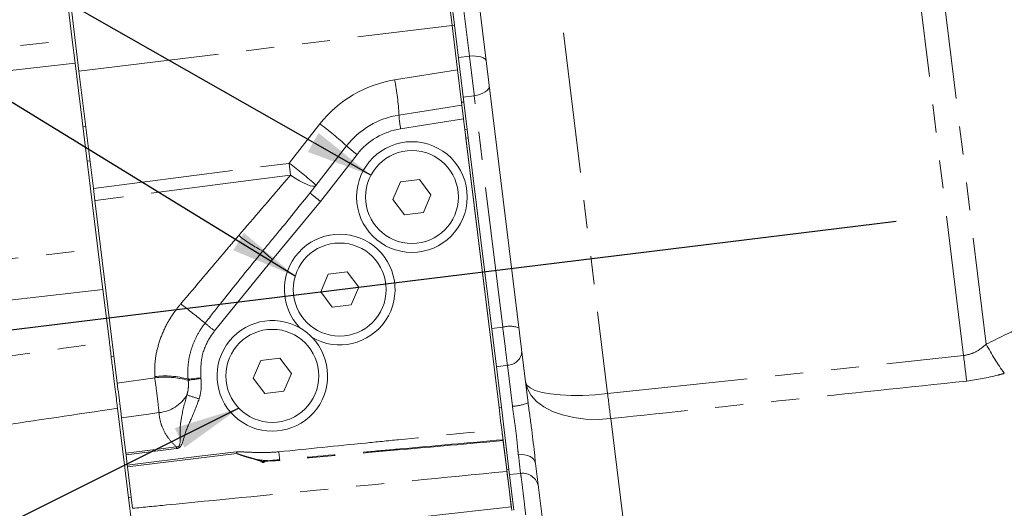
# Model space of a CAD drawing. Units: millimetres. Extents: x 7 to 835, y 10 to 581.
# Drawn here: x 707 to 751, y 208 to 230 of the extents above; entities that cross this region are included whole.
import ezdxf

# ---------------------------------------------------------------- set-up
doc = ezdxf.new("R2010")
doc.units = ezdxf.units.MM
doc.linetypes.add('PHANTOM', pattern=[12.7, 6.35, -1.27, 1.27, -1.27, 1.27, -1.27])
doc.layers.add('SLD-0', color=7, linetype='Continuous')
doc.styles.add('SLDTEXTSTYLE1', font='TXT', dxfattribs={"width": 0.605})
doc.dimstyles.new('SLDDIMSTYLE0', dxfattribs={"dimtxt": 3, "dimasz": 3, "dimexe": 0, "dimexo": 0.0625, "dimgap": 0.75, "dimtad": 0, "dimdec": 1, "dimlfac": 4, "dimrnd": 1e-09, "dimzin": 12, "dimdsep": 46, "dimtxsty": 'SLDTEXTSTYLE1', "dimsah": 1, "dimcen": 0.09, "dimadec": 0, "dimazin": 0, "dimtfac": 1, "dimtdec": 3, "dimtofl": 0, "dimtmove": 0, "dimatfit": 3, "dimfxl": 0, "dimfrac": 2, "dimtolj": 1, "dimtzin": 12, "dimarcsym": 0})
doc.dimstyles.new('SLDDIMSTYLE2', dxfattribs={"dimtxt": 0, "dimasz": 3, "dimexe": 0, "dimexo": 0.0625, "dimgap": 0, "dimtad": 0, "dimtih": 1, "dimtoh": 1, "dimdec": 0, "dimrnd": 1e-09, "dimzin": 0, "dimdsep": 46, "dimtxsty": 'Standard', "dimsah": 1, "dimcen": 0.09, "dimadec": 0, "dimazin": 0, "dimtfac": 3, "dimtdec": 0, "dimtofl": 0, "dimtmove": 0, "dimatfit": 3, "dimfxl": 0, "dimfrac": 2, "dimtolj": 1, "dimtzin": 0, "dimarcsym": 0})

# ---------------------------------------------------------------- blocks, each defined once
blk = doc.blocks.new('*D59')
at = {"layer": 'SLD-0'}
for p, q in [((700.76, 216.426), (700.76, 297.214)), ((797.822, 230.719), (797.822, 297.214)), ((700.76, 294.039), (742.547, 294.039)), ((797.822, 294.039), (756.034, 294.039))]:
    blk.add_line(p, q, dxfattribs=at)
for points in [[(700.76, 294.039), (703.76, 293.578), (703.76, 294.501)], [(797.822, 294.039), (794.822, 294.501), (794.822, 293.578)]]:
    blk.add_solid(points, dxfattribs=at)
at = {"layer": 'SLD-0', "insert": (744.135, 295.607), "char_height": 3, "attachment_point": 1, "style": 'SLDTEXTSTYLE1'}
blk.add_mtext('388.2', dxfattribs=at)

msp = doc.modelspace()

# ---------------------------------------------------------------- linework, layer by layer
at = {"color": 7, "linetype": 'Continuous', "lineweight": 15}
for p, q in [((709.115723, 228.950087), (706.891381, 247.065899)), ((726.291545, 229.599996), (725.7736, 233.818317)), ((726.395762, 229.612792), (725.877817, 233.831113)), ((708.980909, 231.090153), (709.41826, 227.528217)), ((729.608869, 213.495884), (727.452585, 231.05741)), ((726.538654, 227.587453), (726.291545, 229.599996)), ((726.291545, 229.599996), (726.538654, 227.587453)), ((726.395762, 229.612792), (726.822593, 226.13653)), ((709.115723, 228.950087), (709.244806, 227.898789)), ((710.275474, 219.504668), (709.244806, 227.898789)), ((709.41826, 227.528217), (710.068722, 222.230625)), ((726.733526, 226.000346), (726.538654, 227.587453)), ((723.886387, 225.549404), (726.733526, 226.000346)), ((726.733526, 226.000346), (726.809648, 225.380383)), ((726.822593, 226.13653), (726.97493, 224.895848)), ((726.809648, 225.380383), (728.411203, 212.336764)), ((726.870713, 224.883051), (726.97493, 224.895848)), ((727.020592, 224.523963), (726.97493, 224.895848)), ((728.411203, 212.336764), (726.916374, 224.511167)), ((728.51542, 212.349561), (727.020592, 224.523963)), ((719.864343, 222.037749), (721.517976, 224.154303)), ((724.811399, 222.642753), (723.951829, 222.537211)), ((725.332586, 221.951115), (724.811399, 222.642753)), ((710.068722, 222.230625), (710.135218, 221.689066)), ((723.951829, 222.537211), (723.613446, 221.740031)), ((723.613446, 221.740031), (724.134633, 221.048392)), ((724.994203, 221.153934), (725.332586, 221.951115)), ((711.147654, 213.443435), (710.135218, 221.689066)), ((724.134633, 221.048392), (724.994203, 221.153934)), ((710.50137, 217.664897), (710.275474, 219.504668)), ((720.686791, 218.358153), (720.348408, 217.560973)), ((721.546361, 218.463695), (720.686791, 218.358153)), ((722.067548, 217.772057), (721.546361, 218.463695)), ((721.729165, 216.974876), (722.067548, 217.772057)), ((710.790827, 215.307458), (710.50137, 217.664897)), ((720.348408, 217.560973), (720.869595, 216.869334)), ((720.869595, 216.869334), (721.729165, 216.974876)), ((717.639422, 214.457699), (717.301039, 213.660518)), ((718.498992, 214.563241), (717.639422, 214.457699)), ((719.020179, 213.871602), (718.498992, 214.563241)), ((718.681796, 213.074422), (719.020179, 213.871602)), ((717.301039, 213.660518), (717.822226, 212.96888)), ((729.724803, 212.551675), (729.608869, 213.495884)), ((717.822226, 212.96888), (718.681796, 213.074422)), ((711.869771, 206.520166), (711.15986, 212.301922)), ((728.411203, 212.336764), (728.51542, 212.349561)), ((728.484233, 211.74198), (728.411203, 212.336764)), ((728.860282, 209.540884), (728.51542, 212.349561)), ((711.341662, 211.863365), (711.53646, 210.276861)), ((728.484233, 211.74198), (728.533058, 211.344334)), ((728.756065, 209.528088), (728.533058, 211.344334)), ((728.756065, 209.528088), (728.601702, 210.785271)), ((711.546317, 210.196584), (711.53646, 210.276861)), ((711.60255, 209.738604), (711.546317, 210.196584)), ((711.612407, 209.658328), (711.60255, 209.738604)), ((731.21859, 200.385762), (730.060984, 209.813704)), ((711.612407, 209.658328), (711.842625, 207.783351)), ((728.756065, 209.528088), (728.982712, 207.682198)), ((728.860282, 209.540884), (729.086929, 207.694994))]:
    msp.add_line(p, q, dxfattribs=at)
at = {"color": 8, "linetype": 'PHANTOM', "lineweight": 0}
for p, q in [((749.415784, 214.679541), (745.700999, 244.934039)), ((746.758084, 245.1976), (750.441778, 215.196321)), ((729.771884, 241.865009), (733.320326, 212.96527)), ((727.073134, 228.208434), (726.762093, 230.741662)), ((709.41826, 227.528217), (726.291545, 229.599996)), ((726.291545, 229.599996), (726.395762, 229.612792)), ((699.202902, 227.833579), (709.115723, 228.950087)), ((726.575421, 228.149584), (727.073134, 228.208434)), ((709.244806, 227.898789), (699.331985, 226.782281)), ((723.691515, 227.13651), (726.538654, 227.587453)), ((727.292588, 226.42112), (726.795333, 226.358547)), ((728.576111, 215.967668), (727.292588, 226.42112)), ((726.718376, 226.123734), (726.822593, 226.13653)), ((726.809648, 225.380383), (723.962509, 224.929441)), ((709.597603, 225.025482), (709.723657, 225.040959)), ((718.926741, 223.372372), (720.312581, 225.146167)), ((726.916374, 224.511167), (727.020592, 224.523963)), ((721.988833, 223.766857), (720.3352, 221.650303)), ((709.915661, 223.477209), (709.789608, 223.461732)), ((710.068722, 222.230625), (718.926741, 223.372372)), ((718.984366, 222.834354), (718.926741, 223.372372)), ((720.3352, 221.650303), (718.171018, 219.022148)), ((700.362654, 218.388161), (710.275474, 219.504668)), ((718.171018, 219.022148), (715.54922, 215.799033)), ((710.50137, 217.664897), (700.588549, 216.548389)), ((728.079304, 215.901438), (728.576111, 215.967668)), ((710.998706, 214.656521), (710.872652, 214.641043)), ((733.320326, 212.96527), (749.415784, 214.679541)), ((728.787611, 214.245137), (728.291229, 214.175451)), ((729.014929, 212.393779), (728.787611, 214.245137)), ((712.844475, 213.673502), (712.840716, 213.734478)), ((711.147654, 213.443435), (712.844475, 213.673502)), ((714.354785, 213.567367), (714.350045, 213.615125)), ((714.925876, 213.680494), (714.930709, 213.640269)), ((733.459258, 211.833762), (734.357865, 204.515197)), ((713.828309, 210.48198), (711.546317, 210.196584)), ((729.387434, 209.359974), (729.284219, 210.200592)), ((728.756065, 209.528088), (728.860282, 209.540884)), ((728.888375, 209.312085), (729.387434, 209.359974)), ((711.655413, 208.26597), (711.781466, 208.281448))]:
    msp.add_line(p, q, dxfattribs=at)
at = {"color": 8, "linetype": 'PHANTOM', "lineweight": 0, "flags": 128}
for points in [[(727.073134, 228.208434), (727.21557, 228.217988), (727.353226, 228.215598), (727.481045, 228.201353), (727.594329, 228.175777), (727.688915, 228.139809), (727.761329, 228.094771), (727.808908, 228.042318), (727.829906, 227.984377)], [(727.292588, 226.42112), (727.432964, 226.447453), (727.565612, 226.485856), (727.685658, 226.534916), (727.78869, 226.592832), (727.870923, 226.657475), (727.929335, 226.726469), (727.96178, 226.79728), (727.967065, 226.867306)], [(718.984366, 222.834354), (717.434472, 222.633805), (710.135218, 221.689066)], [(718.984366, 222.834354), (719.189978, 222.69817), (719.3869, 222.57953), (719.569882, 222.481598), (719.734046, 222.406983), (719.875015, 222.357676), (719.989031, 222.33499), (720.073055, 222.339531), (720.124845, 222.371178)], [(714.925876, 213.680494), (714.828811, 213.669455), (714.734685, 213.658754), (714.645825, 213.648658), (714.564433, 213.639415), (714.492522, 213.631255), (714.431873, 213.624379), (714.383985, 213.618958), (714.350045, 213.615125)], [(714.930709, 213.640269), (714.833343, 213.627952), (714.738951, 213.61601), (714.64989, 213.604741), (714.568385, 213.594425), (714.496471, 213.585321), (714.435946, 213.577655), (714.388321, 213.571621), (714.354785, 213.567367)], [(729.608869, 213.495884), (729.692214, 213.17931), (729.861227, 212.88095), (730.111927, 212.607826), (730.438412, 212.366369), (730.832996, 212.162265), (731.28639, 212.000317), (731.787918, 211.88434), (732.325774, 211.817063), (732.887294, 211.800071), (733.459258, 211.833762)], [(729.608869, 213.495884), (729.670947, 213.35252), (729.819192, 213.223292), (730.050115, 213.11124), (730.358279, 213.019004), (730.736428, 212.948755), (731.175659, 212.902146), (731.665633, 212.880276), (732.194812, 212.883658), (732.75074, 212.912213), (733.320326, 212.96527)], [(713.035864, 212.10547), (712.555166, 212.036823), (711.341662, 211.863365)], [(711.53646, 210.276861), (712.630464, 210.412833), (713.818666, 210.560514)], [(711.60255, 209.738604), (714.984467, 210.146186), (716.543098, 210.33411)], [(716.552508, 210.257469), (715.312361, 210.107061), (711.612407, 209.658328)], [(729.284219, 210.200592), (729.427155, 210.206069), (729.566029, 210.193769), (729.695736, 210.164145), (729.81151, 210.118285), (729.909098, 210.057874), (729.984913, 209.985132), (730.036169, 209.902733), (730.060984, 209.813704)]]:
    msp.add_lwpolyline(points, dxfattribs=at)
at = {"color": 7, "linetype": 'Continuous', "lineweight": 15}
for centre, radius in [((724.473016, 221.845573), 2.5), ((724.473016, 221.845573), 2.1), ((721.207978, 217.666515), 2.1), ((718.160609, 213.76606), 2.1)]:
    msp.add_circle(centre, radius, dxfattribs=at)
at = {"color": 8, "linetype": 'PHANTOM', "lineweight": 0}
for centre, radius, start, end in [((724.528439, 221.852378), 5.35, 99, 142), ((712.403779, 224.945034), 11.498502, 3.0128986, 10.9871014), ((728.371781, 225.785486), 4.491602, 183.0128986, 190.9871014), ((710.950163, 212.539805), 15.702714, 47.7015316, 53.3996836), ((724.451366, 221.842914), 3.125, 99, 142), ((725.646027, 228.691216), 6.133873, 227.7015316, 233.3996836), ((709.564323, 210.766011), 15.702714, 47.7015316, 53.3996836), ((723.992394, 226.574663), 6.133873, 227.7015316, 233.3996836), ((720.133791, 224.368018), 5.51037, 230.6559209, 244.1472496), ((724.654141, 226.838368), 10.155007, 227.0192607, 230.3261679), ((679.310269, 172.150869), 56.728002, 50.8583465, 52.2739906), ((723.480436, 225.999211), 12.920829, 229.6759658, 232.132909), ((728.896802, 214.766031), 1.243693, 70.6525552, 104.9427323), ((759.961722, 220.184957), 10.747828, 207.6554146, 215.9131576), ((728.780912, 214.906659), 0.661556, 270.5802187, 356.2080083), ((834.572203, 224.551608), 85.726737, 186.61270251, 187.38729749), ((713.299305, 209.93064), 3.831382, 74.082927, 96.8743776), ((713.343793, 209.979842), 3.727257, 74.2617515, 97.6987105), ((712.879435, 213.752867), 1.654808, 275.4242911, 329.1039512), ((720.067161, 229.980706), 18.025248, 251.3382314, 253.1857715), ((819.231638, 222.939569), 86.488381, 186.62238895, 187.37761105), ((728.949601, 214.362172), 1.969477, 271.9008776, 293.1792041), ((731.470496, 212.688027), 17.779578, 186.8725098, 187.1274902), ((734.200926, 212.46332), 17.785737, 186.8756249, 187.1243751), ((733.434243, 211.848014), 15.056259, 185.7654239, 187.1351644), ((714.996429, 209.611118), 3.517324, 5.4770621, 5.9850902), ((729.480311, 208.646813), 0.719184, 9.4002351, 97.4200543)]:
    msp.add_arc(centre, radius, start, end, dxfattribs=at)
at = {"color": 7, "linetype": 'Continuous', "lineweight": 15}
for centre, radius, start, end in [((724.473016, 221.845573), 3.75, 99, 142), ((721.207978, 217.666515), 2.5, 240.1301024, 223.8698976), ((718.160609, 213.76606), 2.5, 60.1301024, 43.8698976), ((718.160609, 213.76606), 2.5, 43.8698976, 60.1301024)]:
    msp.add_arc(centre, radius, start, end, dxfattribs=at)
at = {"color": 8, "linetype": 'PHANTOM', "lineweight": 0}
for points, knots in [([(727.292588, 226.42112), (727.268499, 226.627039), (727.22032, 227.038886), (727.14159, 227.676932), (727.093922, 228.047036), (727.073134, 228.208434)], [0, 0, 0, 0, 0.360565574, 0.721148396, 1, 1, 1, 1]), ([(716.640348, 220.106558), (717.331799, 220.910989), (718.117415, 221.824971), (718.891575, 222.726318), (718.984366, 222.834354)], [0, 0, 0, 0, 0.88013917, 1, 1, 1, 1]), ([(717.73094, 219.409138), (717.996706, 219.730013), (718.716739, 220.59935), (719.420403, 221.481318), (719.864343, 222.037749)], [0, 0, 0, 0, 0.369102472, 1, 1, 1, 1]), ([(714.021348, 217.019647), (714.70758, 217.831733), (715.580357, 218.864578), (716.453685, 219.887847), (716.640348, 220.106558)], [0, 0, 0, 0, 0.786262379, 1, 1, 1, 1]), ([(715.119243, 216.14841), (715.376449, 216.476145), (716.236108, 217.571538), (717.115005, 218.651967), (717.73094, 219.409138)], [0, 0, 0, 0, 0.299194643, 1, 1, 1, 1]), ([(750.441778, 215.196321), (750.982125, 215.467719), (752.066613, 216.012423), (753.792539, 216.660885), (755.312899, 217.172783), (756.267345, 217.444625), (756.622905, 217.545894)], [0, 0, 0, 0, 0.275523407, 0.552982334, 0.833472216, 1, 1, 1, 1]), ([(712.840716, 213.734478), (712.840195, 213.975483), (712.839137, 214.465147), (713.001054, 215.204776), (713.282727, 215.931977), (713.635824, 216.542138), (713.91274, 216.885125), (714.021348, 217.019647)], [0, 0, 0, 0, 0.203843343, 0.41415914, 0.631841492, 0.855605632, 1, 1, 1, 1]), ([(714.350045, 213.615125), (714.342159, 213.801977), (714.326165, 214.180961), (714.420908, 214.742837), (714.598532, 215.286295), (714.834501, 215.757794), (715.033339, 216.030565), (715.119243, 216.14841)], [0, 0, 0, 0, 0.2070115022, 0.4198717153, 0.6267754393, 0.8387564587, 1, 1, 1, 1]), ([(728.787611, 214.245137), (728.767674, 214.41745), (728.727799, 214.762084), (728.651135, 215.383839), (728.599356, 215.786773), (728.576111, 215.967668)], [0, 0, 0, 0, 0.355266077, 0.710550118, 1, 1, 1, 1]), ([(715.54922, 215.799033), (715.475636, 215.697543), (715.218504, 215.342892), (714.916448, 214.62828), (714.922732, 213.99663), (714.925876, 213.680494)], [0, 0, 0, 0, 0.16684008, 0.583010117, 1, 1, 1, 1]), ([(700.91509, 213.888926), (702.3651, 214.097609), (705.656883, 214.571357), (708.948915, 215.043366), (710.790827, 215.307458)], [0, 0, 0, 0, 0.440493942, 1, 1, 1, 1]), ([(749.415784, 214.679541), (749.565567, 214.711849), (749.879658, 214.779596), (750.205291, 214.999969), (750.384713, 215.14894), (750.441778, 215.196321)], [0, 0, 0, 0, 0.383347997, 0.803873297, 1, 1, 1, 1]), ([(751.256981, 213.880728), (751.158923, 213.852523), (750.606581, 213.693648), (750.030683, 213.60343), (749.557025, 213.529229)], [0, 0, 0, 0, 0.1775301295, 1, 1, 1, 1]), ([(713.035864, 212.10547), (713.033391, 212.132891), (713.020527, 212.275501), (712.985123, 212.604529), (712.920552, 213.129448), (712.869825, 213.492213), (712.844475, 213.673502)], [0, 0, 0, 0, 0.073483616, 0.382172316, 0.691244533, 1, 1, 1, 1]), ([(714.299426, 212.903153), (714.321139, 212.988976), (714.364111, 213.158823), (714.37032, 213.356637), (714.363212, 213.491749), (714.3578, 213.540311), (714.354785, 213.567367)], [0, 0, 0, 0, 0.394922691, 0.781572465, 0.878304485, 1, 1, 1, 1]), ([(714.930709, 213.640269), (714.934858, 213.603231), (714.942304, 213.536758), (714.951998, 213.35135), (714.942843, 213.078834), (714.88323, 212.844756), (714.853006, 212.726079)], [0, 0, 0, 0, 0.121017341, 0.217199395, 0.603121971, 1, 1, 1, 1]), ([(749.557025, 213.529229), (746.886307, 213.248408), (741.520271, 212.684179), (736.154462, 212.1181), (733.459258, 211.833762)], [0, 0, 0, 0, 0.497707596, 1, 1, 1, 1]), ([(713.818666, 210.560514), (713.83853, 210.55919), (713.866419, 210.557331), (713.903937, 210.567352), (713.928022, 210.581449), (713.950652, 210.607152), (713.966767, 210.64221), (714.008819, 210.828351), (713.967774, 211.25663), (714.050955, 212.005822), (714.207249, 212.570265), (714.299426, 212.903153)], [0, 0, 0, 0, 0.023496776, 0.032989894, 0.045882061, 0.056055977, 0.073308559, 0.091107875, 0.282697659, 0.576959618, 1, 1, 1, 1]), ([(714.853006, 212.726079), (714.749574, 212.452729), (714.542657, 211.905887), (714.209193, 211.232735), (714.116921, 210.745773), (713.998691, 210.55755), (713.924527, 210.500499), (713.863177, 210.488691), (713.828309, 210.48198)], [0, 0, 0, 0, 0.347915966, 0.69601346, 0.891966793, 0.926565708, 0.958264434, 1, 1, 1, 1]), ([(729.284219, 210.200592), (729.274346, 210.290476), (729.250079, 210.511411), (729.215004, 210.911732), (729.159429, 211.387956), (729.084416, 211.888429), (729.03831, 212.223741), (729.014929, 212.393779)], [0, 0, 0, 0, 0.144591307, 0.355404715, 0.5723641, 0.783143541, 1, 1, 1, 1]), ([(711.15986, 212.301922), (709.319101, 212.028479), (706.02914, 211.539759), (702.739438, 211.048893), (701.290351, 210.83267)], [0, 0, 0, 0, 0.559508075, 1, 1, 1, 1]), ([(713.818666, 210.560514), (713.696723, 210.68454), (713.422664, 210.963282), (713.226019, 211.326785), (713.076271, 211.732918), (713.054481, 211.933819), (713.035864, 212.10547)], [0, 0, 0, 0, 0.254904436, 0.572881129, 0.635069792, 1, 1, 1, 1]), ([(718.454145, 210.335524), (719.762817, 210.46827), (721.568634, 210.651445), (724.928241, 210.988036), (726.979286, 211.19076), (728.533058, 211.344334)], [0, 0, 0, 0, 0.389579772, 0.537575197, 1, 1, 1, 1]), ([(728.589793, 210.882262), (727.032957, 210.743115), (724.97828, 210.559472), (721.613217, 210.257954), (719.804997, 210.095557), (718.494581, 209.977869)], [0, 0, 0, 0, 0.462629899, 0.610568083, 1, 1, 1, 1]), ([(728.595008, 210.839792), (727.006823, 210.699478), (723.640961, 210.40211), (720.275277, 210.104186), (718.497695, 209.946837)], [0, 0, 0, 0, 0.471851123, 1, 1, 1, 1]), ([(716.543098, 210.33411), (716.678215, 210.331732), (717.063725, 210.324945), (717.700901, 210.279), (718.202573, 210.316646), (718.454145, 210.335524)], [0, 0, 0, 0, 0.2119890258, 0.6048377122, 1, 1, 1, 1]), ([(718.494581, 209.977869), (718.428398, 209.971565), (718.280204, 209.957449), (718.034843, 209.937146), (717.895324, 209.902959), (717.648062, 209.897115), (717.733945, 209.842753), (717.83866, 209.868245), (717.565647, 209.928322), (717.426994, 209.989764), (717.164259, 210.06401), (716.937863, 210.1299), (716.736529, 210.191901), (716.609247, 210.237253), (716.552508, 210.257469)], [0, 0, 0, 0, 0.091743666, 0.205430242, 0.308117951, 0.367147865, 0.389494929, 0.412552037, 0.477097035, 0.590088516, 0.715243123, 0.816113309, 0.918029565, 1, 1, 1, 1]), ([(718.497695, 209.946837), (718.403183, 209.940469), (718.104697, 209.920355), (717.595001, 209.953472), (717.0359, 210.068179), (716.69663, 210.201033), (716.552508, 210.257469)], [0, 0, 0, 0, 0.142763761, 0.450877353, 0.766732513, 1, 1, 1, 1]), ([(711.842625, 207.783351), (712.356408, 207.833415), (715.127263, 208.103416), (720.768502, 208.656847), (725.895278, 209.166332), (728.765461, 209.451563)], [0, 0, 0, 0, 0.091069798, 0.491142911, 1, 1, 1, 1]), ([(729.617814, 207.483674), (729.59204, 207.707601), (729.54049, 208.155477), (729.467553, 208.755862), (729.416318, 209.155886), (729.394916, 209.307108), (729.387434, 209.359974)], [0, 0, 0, 0, 0.282705312, 0.565440079, 0.848080119, 1, 1, 1, 1]), ([(728.962362, 207.847934), (726.095961, 207.531821), (720.462915, 206.910596), (714.830249, 206.287919), (712.063791, 205.982093)], [0, 0, 0, 0, 0.508854519, 1, 1, 1, 1])]:
    msp.add_open_spline(points, degree=3, knots=knots, dxfattribs=at)
at = {"color": 7, "linetype": 'Continuous', "lineweight": 15}
for points, knots in [([(711.15986, 212.301922), (711.147049, 212.406262), (711.121055, 212.617965), (711.070144, 213.032603), (711.011555, 213.509772), (710.944972, 214.052045), (710.870541, 214.65824), (710.817704, 215.088559), (710.790827, 215.307458)], [0, 0, 0, 0, 0.158893218, 0.322393025, 0.481286745, 0.644790315, 0.819309254, 1, 1, 1, 1]), ([(711.147654, 213.443435), (711.169937, 213.261956), (711.214503, 212.898994), (711.278922, 212.374339), (711.319987, 212.039894), (711.337813, 211.894715), (711.341662, 211.863365)], [0, 0, 0, 0, 0.305330293, 0.61066446, 0.915924503, 1, 1, 1, 1]), ([(729.724803, 212.551675), (729.752007, 212.347047), (729.806941, 211.93384), (729.89293, 211.324007), (729.964128, 210.726773), (730.014659, 210.219558), (730.047905, 209.92829), (730.060984, 209.813704)], [0, 0, 0, 0, 0.211103023, 0.426281735, 0.640665938, 0.858636127, 1, 1, 1, 1]), ([(728.533058, 211.344334), (728.541601, 211.274756), (728.558687, 211.135599), (728.577856, 210.979481), (728.586826, 210.906427), (728.589793, 210.882262)], [0, 0, 0, 0, 0.400917117, 0.801840566, 1, 1, 1, 1]), ([(728.595008, 210.839792), (728.593495, 210.852118), (728.59158, 210.867713), (728.590103, 210.879741), (728.589793, 210.882262)], [0, 0, 0, 0, 0.790399374, 1, 1, 1, 1]), ([(728.962362, 207.847934), (728.939993, 208.030115), (728.895255, 208.394479), (728.832406, 208.906343), (728.789287, 209.257519), (728.771406, 209.403144), (728.765461, 209.451563)], [0, 0, 0, 0, 0.285901996, 0.571808261, 0.857629614, 1, 1, 1, 1])]:
    msp.add_open_spline(points, degree=3, knots=knots, dxfattribs=at)
at = {"layer": 'SLD-0'}
for p, q in [((719.195169, 218.265346), (694.173529, 233.59739)), ((686.958263, 213.461178), (746.364148, 220.755304))]:
    msp.add_line(p, q, dxfattribs=at)
msp.add_solid([(719.195169, 218.265346), (716.878331, 220.226285), (716.396053, 219.439215)], dxfattribs=at)

# ---------------------------------------------------------------- dimensions: what is measured, and where the dimension line sits
dim = msp.add_linear_dim(base=(797.822014, 294.039462), p1=(700.759542, 215.155762), p2=(797.822014, 229.448611), dimstyle='SLDDIMSTYLE0', dxfattribs=at)
dim.commit()
dim.dimension.update_dxf_attribs({"geometry": '*D59', "text_midpoint": (749.290778, 294.039462), "dimtype": 160})

# ---------------------------------------------------------------- leaders
for points in [[(722.616231, 222.826567), (649.059644, 264.706381), (646.059644, 264.706381)], [(716.651164, 212.306069), (631.423526, 169.748896), (628.423526, 169.748896)]]:
    msp.add_leader(points, dimstyle='SLDDIMSTYLE2', dxfattribs=at)

doc.saveas('drawing.dxf')
